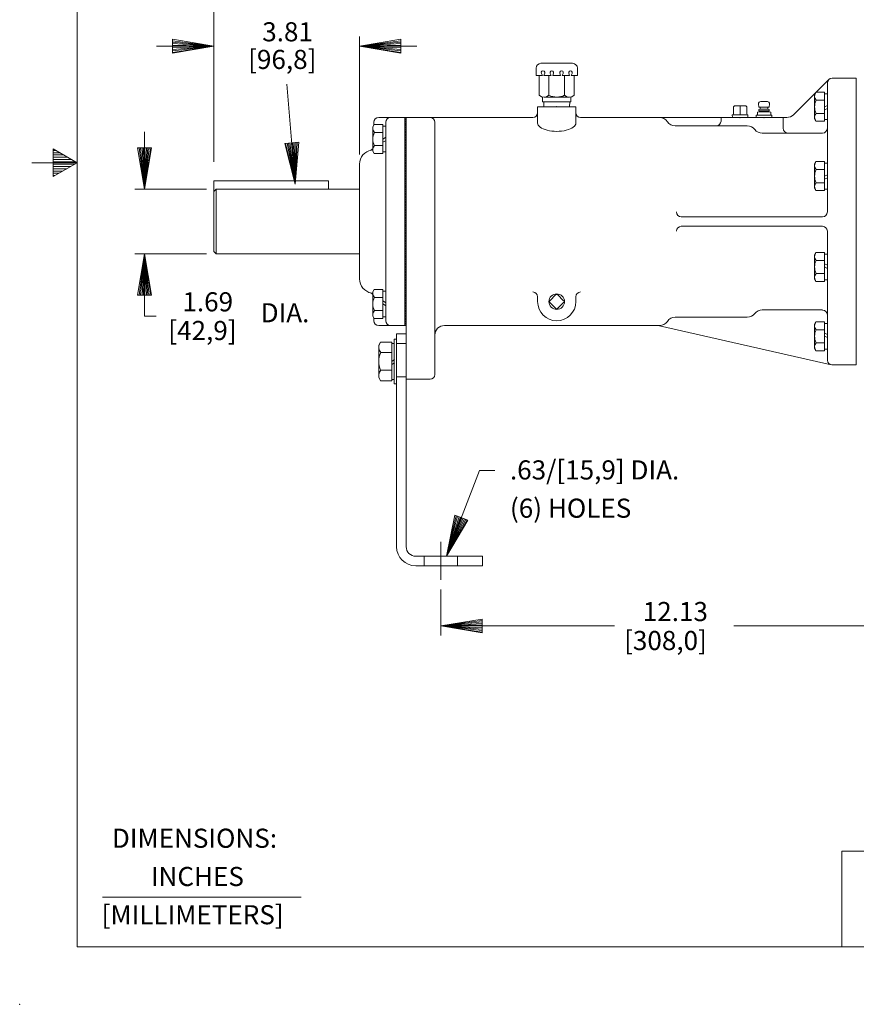
# Model space of a CAD drawing. Extents: x -10.1 to 57.9, y -20.5 to 23.5.
# Drawn here: x -10.1 to 11.8, y -20.5 to 5.3 of the extents above; entities that cross this region are included whole.
import ezdxf
from ezdxf.enums import TextEntityAlignment as Align

# ---------------------------------------------------------------- set-up
doc = ezdxf.new("R2010")
doc.units = 0
doc.header["$MEASUREMENT"] = 0
doc.linetypes.add('HIDDEN', pattern=[0.375, 0.25, -0.125])
for name, color, linetype in [('-1', 7, 'Continuous'), ('1', 7, 'Continuous'), ('10', 7, 'Continuous'), ('20', 7, 'Continuous'), ('CONSTRUCTION_CLASS', 7, 'Continuous')]:
    doc.layers.add(name, color=color, linetype=linetype)
doc.styles.add('ROMANS', font='ROMANS')

# ---------------------------------------------------------------- blocks, each defined once
blk = doc.blocks.new('H1')
at = {"layer": '1', "color": 20, "linetype": 'Continuous', "lineweight": 0}
for p, q in [((-0.172, 0.211), (-0.148, 0.253)), ((-0.172, 0.211), (-0.172, -0.211)), ((-0.148, 0.253), (0, 0.253)), ((0, 0.253), (0, 0)), ((-0.145, 0.115), (0, 0.115)), ((0, 0), (0, -0.253)), ((-0.145, -0.115), (0, -0.115)), ((-0.172, -0.211), (-0.148, -0.253)), ((-0.148, -0.253), (0, -0.253))]:
    blk.add_line(p, q, dxfattribs=at)
for centre, radius, start, end in [((-0.069, 0.184), 0.103, 149.8355, 222.1947), ((0.089, 0), 0.261, 153.9092, 206.0908), ((-0.069, -0.184), 0.103, 137.8053, 209.8365)]:
    blk.add_arc(centre, radius, start, end, dxfattribs=at)
blk = doc.blocks.new('A1')
at = {"layer": '10', "color": 1, "linetype": 'Continuous', "lineweight": 0}
for p, q in [((-0.27, 0.045), (0, 0)), ((-0.27, 0.045), (-0.27, -0.045)), ((0, 0), (-0.27, -0.045))]:
    blk.add_line(p, q, dxfattribs=at)
at = {"layer": '20', "color": 1, "linetype": 'Continuous', "lineweight": 0}
for p in [(-0.27, 0.0354), (-0.27, 0.0258), (-0.27, 0.0163), (-0.27, 0.0069), (-0.27, -0.0025), (-0.27, -0.012), (-0.27, -0.0214), (-0.27, -0.0309), (-0.27, -0.0405)]:
    blk.add_line(p, (0, 0), dxfattribs=at)

msp = doc.modelspace()

# ---------------------------------------------------------------- linework, layer by layer
at = {"layer": '-1', "color": 12, "linetype": 'Continuous', "lineweight": 0}
for p, q in [((-8.607, -18.964), (-8.607, 22.036)), ((-9.231, 1.86), (-9.168, 1.86)), ((-9.231, 1.8), (-9.064, 1.8)), ((-9.231, 1.74), (-8.96, 1.74)), ((-9.231, 1.68), (-8.856, 1.68)), ((-9.231, 1.62), (-8.752, 1.62)), ((-9.231, 1.56), (-8.648, 1.56)), ((-9.787, 1.536), (-8.607, 1.536)), ((-9.231, 1.5), (-8.671, 1.5)), ((-9.231, 1.44), (-8.775, 1.44)), ((-9.231, 1.38), (-8.878, 1.38)), ((-9.231, 1.32), (-8.982, 1.32)), ((-9.231, 1.26), (-9.086, 1.26)), ((-9.231, 1.2), (-9.19, 1.2)), ((56.393, -16.464), (11.393, -16.464)), ((11.393, -16.464), (11.393, -18.964)), ((-7.938, -17.661), (-2.747, -17.661)), ((56.393, -18.964), (-8.607, -18.964))]:
    msp.add_line(p, q, dxfattribs=at)
msp.add_lwpolyline([(-9.231, 1.896), (-8.607, 1.536), (-9.231, 1.176)], close=True, dxfattribs=at)
at = {"layer": '1', "color": 11, "linetype": 'Continuous', "lineweight": 0}
for p, q in [((3.938, 4.136), (3.523, 4.136)), ((3.938, 4.136), (4.352, 4.136)), ((3.397, 4.01), (3.397, 3.82)), ((3.562, 3.82), (3.536, 3.871)), ((3.604, 3.82), (3.623, 3.877)), ((3.795, 3.82), (3.769, 3.871)), ((3.837, 3.82), (3.857, 3.877)), ((4.038, 3.82), (4.018, 3.877)), ((4.08, 3.82), (4.106, 3.871)), ((4.271, 3.82), (4.252, 3.877)), ((4.313, 3.82), (4.339, 3.871)), ((4.478, 4.01), (4.478, 3.82)), ((3.562, 3.82), (3.397, 3.82)), ((3.482, 3.82), (3.482, 3.494)), ((3.795, 3.82), (3.604, 3.82)), ((3.731, 3.82), (3.731, 3.494)), ((3.837, 3.82), (4.038, 3.82)), ((4.08, 3.82), (4.271, 3.82)), ((4.144, 3.82), (4.144, 3.494)), ((4.313, 3.82), (4.478, 3.82)), ((4.393, 3.82), (4.393, 3.494)), ((3.482, 3.3), (3.482, 3.494)), ((3.731, 3.3), (3.731, 3.494)), ((4.144, 3.3), (4.144, 3.494)), ((4.393, 3.3), (4.393, 3.494)), ((3.566, 3.126), (3.566, 3.252)), ((3.566, 3.126), (4.309, 3.126)), ((3.6, 3), (3.597, 3.126)), ((3.606, 3.252), (4.144, 3.252)), ((4.144, 3.252), (4.269, 3.252)), ((4.275, 3), (4.278, 3.126)), ((4.309, 3.126), (4.309, 3.252))]:
    msp.add_line(p, q, dxfattribs=at)
at = {"layer": '1', "color": 20, "linetype": 'Continuous', "lineweight": 0}
for p, q in [((10.13, 2.792), (11.052, 3.713)), ((11.015, 0.25), (11.015, 3.625)), ((11.14, 3.75), (11.765, 3.75)), ((11.765, 0), (11.765, 3.75)), ((3.438, 2.575), (3.438, 3)), ((3.438, 3), (4.438, 3)), ((4.438, 2.575), (4.438, 3)), ((0, -4.125), (0, 2.719)), ((0, 2.719), (3.312, 2.719)), ((0.75, -4), (0.75, 2.594)), ((4.562, 2.719), (9.953, 2.719)), ((8.234, 2.625), (8.234, 2.719)), ((9.859, 2.438), (9.859, 2.719)), ((7.038, 2.5), (8.922, 2.5)), ((9.312, 2.312), (10.89, 2.312)), ((7.195, 0.125), (10.89, 0.125)), ((11.765, 0), (11.765, -3.75)), ((7.195, -0.125), (10.89, -0.125)), ((11.015, -0.25), (11.015, -3.625)), ((3.438, -2.094), (3.438, -1.967)), ((4.438, -2.094), (4.438, -1.967)), ((9.312, -2.312), (10.89, -2.312)), ((7.038, -2.5), (8.922, -2.5)), ((1, -2.719), (6.625, -2.719)), ((11.112, -3.747), (6.624, -2.725)), ((11.14, -3.75), (11.765, -3.75)), ((0, -4.125), (0.625, -4.125))]:
    msp.add_line(p, q, dxfattribs=at)
at = {"layer": '1', "color": 2, "linetype": 'Continuous', "lineweight": 0}
for p, q in [((9.272, 3.137), (9.446, 3.137)), ((9.184, 2.855), (9.22, 2.866)), ((9.184, 2.855), (9.184, 2.791)), ((9.222, 2.992), (9.215, 3.074)), ((9.22, 2.866), (9.359, 2.866)), ((9.222, 2.992), (9.497, 2.992)), ((9.222, 2.932), (9.249, 2.939)), ((9.222, 2.932), (9.222, 2.895)), ((9.222, 2.895), (9.497, 2.895)), ((9.222, 2.895), (9.28, 2.895)), ((9.248, 2.939), (9.47, 2.939)), ((9.258, 2.992), (9.258, 2.939)), ((9.263, 2.866), (9.263, 2.895)), ((9.498, 2.866), (9.359, 2.866)), ((9.456, 2.866), (9.456, 2.895)), ((9.46, 2.992), (9.46, 2.939)), ((9.497, 2.932), (9.469, 2.939)), ((9.497, 2.992), (9.504, 3.074)), ((9.497, 2.932), (9.497, 2.895)), ((9.534, 2.855), (9.498, 2.866)), ((9.534, 2.855), (9.534, 2.791)), ((-0.843, 2.522), (-0.843, 2.594)), ((-0.035, 2.719), (-0.718, 2.719)), ((-0.535, 0), (-0.535, 2.594)), ((-0.035, 0), (-0.035, 2.719)), ((9.157, 2.719), (9.155, 2.777)), ((9.155, 2.777), (9.17, 2.777)), ((9.17, 2.777), (9.443, 2.777)), ((9.563, 2.777), (9.443, 2.777)), ((9.562, 2.719), (9.563, 2.777)), ((9.562, 2.719), (9.562, 2.722)), ((-1.218, 0), (-1.218, 1.5)), ((-2.03, 1.06), (-5.03, 1.06)), ((-5.03, 1.06), (-5.03, 0.781)), ((-2.03, 1.06), (-2.03, 0.844)), ((-1.218, 0), (-1.218, -1.5)), ((-0.535, 0), (-0.535, -2.594)), ((-0.035, 0), (-0.035, -2.719)), ((-0.843, -2.522), (-0.843, -2.594)), ((-0.035, -2.719), (-0.718, -2.719))]:
    msp.add_line(p, q, dxfattribs=at)
at = {"layer": '1', "color": 7, "linetype": 'Continuous', "lineweight": 0}
for p, q in [((11.017, 3.337), (10.939, 3.337)), ((11.015, 3.036), (10.939, 3)), ((11.015, 2.956), (10.939, 2.92)), ((11.017, 2.663), (10.939, 2.663)), ((-0.535, 2.493), (-0.613, 2.493)), ((-0.537, 2.193), (-0.613, 2.156)), ((-0.537, 2.113), (-0.613, 2.076)), ((-0.535, 1.819), (-0.613, 1.819)), ((11.017, 1.525), (10.939, 1.525)), ((11.015, 1.224), (10.939, 1.188)), ((11.015, 1.144), (10.939, 1.107)), ((-5.03, 0.781), (-4.968, 0.844)), ((-5.03, -0.781), (-5.03, 0.781)), ((-1.218, 0.844), (-4.968, 0.844)), ((-4.968, 0.844), (-4.968, -0.844)), ((11.017, 0.85), (10.939, 0.85)), ((-4.968, -0.844), (-5.03, -0.781)), ((-1.218, -0.844), (-4.968, -0.844)), ((11.017, -0.85), (10.939, -0.85)), ((11.015, -1.144), (10.939, -1.107)), ((11.015, -1.224), (10.939, -1.188)), ((11.017, -1.525), (10.939, -1.525)), ((-0.535, -1.819), (-0.613, -1.819)), ((3.916, -1.912), (3.756, -2.073)), ((4.119, -2.073), (3.959, -1.912)), ((-0.537, -2.113), (-0.613, -2.076)), ((-0.537, -2.193), (-0.613, -2.156)), ((3.756, -2.115), (3.916, -2.275)), ((3.959, -2.275), (4.119, -2.115)), ((-0.535, -2.493), (-0.613, -2.493)), ((11.017, -2.663), (10.939, -2.663)), ((-0.25, -3.074), (-0.31, -3.074)), ((-0.31, -3.074), (-0.31, -4.239)), ((11.015, -2.956), (10.939, -2.92)), ((11.015, -3.036), (10.939, -3)), ((11.017, -3.337), (10.939, -3.337)), ((-0.25, -4.239), (-0.31, -4.239))]:
    msp.add_line(p, q, dxfattribs=at)
at = {"layer": '1', "color": 1, "linetype": 'Continuous', "lineweight": 0}
for p, q in [((8.557, 3), (8.585, 3.027)), ((8.557, 2.813), (8.557, 3)), ((8.585, 3.027), (8.883, 3.027)), ((8.734, 2.791), (8.734, 2.997)), ((8.911, 3), (8.883, 3.027)), ((8.911, 2.813), (8.911, 3)), ((8.531, 2.719), (8.53, 2.791)), ((8.53, 2.791), (8.938, 2.791)), ((8.937, 2.719), (8.938, 2.791))]:
    msp.add_line(p, q, dxfattribs=at)
at = {"layer": '1', "color": 3, "linetype": 'Continuous', "lineweight": 0}
for p, q in [((-0.035, 2.716), (0, 2.716)), ((-0.035, 2.686), (0, 2.686)), ((-0.035, 2.656), (0, 2.656)), ((-0.035, 2.626), (0, 2.626)), ((-0.035, 2.596), (0, 2.596)), ((-0.035, 2.566), (0, 2.566)), ((-0.035, 2.536), (0, 2.536)), ((-0.035, 2.506), (0, 2.506)), ((-0.035, 2.476), (0, 2.476)), ((-0.035, 2.446), (0, 2.446)), ((-0.035, 2.416), (0, 2.416)), ((-0.035, 2.386), (0, 2.386)), ((-0.035, 2.356), (0, 2.356)), ((-0.035, 2.326), (0, 2.326)), ((-0.035, 2.296), (0, 2.296)), ((-0.035, 2.266), (0, 2.266)), ((-0.035, 2.236), (0, 2.236)), ((-0.035, 2.206), (0, 2.206)), ((-0.035, 2.176), (0, 2.176)), ((-0.035, 2.146), (0, 2.146)), ((-0.035, 2.116), (0, 2.116)), ((-0.035, 2.086), (0, 2.086)), ((-0.035, 2.056), (0, 2.056)), ((-0.035, 2.026), (0, 2.026)), ((-0.035, 1.996), (0, 1.996)), ((-0.035, 1.966), (0, 1.966)), ((-0.035, 1.936), (0, 1.936)), ((-0.035, 1.906), (0, 1.906)), ((-0.035, 1.876), (0, 1.876)), ((-0.035, 1.846), (0, 1.846)), ((-0.035, 1.816), (0, 1.816)), ((-0.035, 1.786), (0, 1.786)), ((-0.035, 1.756), (0, 1.756)), ((-0.035, 1.726), (0, 1.726)), ((-0.035, 1.696), (0, 1.696)), ((-0.035, 1.666), (0, 1.666)), ((-0.035, 1.636), (0, 1.636)), ((-0.035, 1.606), (0, 1.606)), ((-0.035, 1.576), (0, 1.576)), ((-0.035, 1.546), (0, 1.546)), ((-0.035, 1.516), (0, 1.516)), ((-0.035, 1.486), (0, 1.486)), ((-0.035, 1.456), (0, 1.456)), ((-0.035, 1.426), (0, 1.426)), ((-0.035, 1.396), (0, 1.396)), ((-0.035, 1.366), (0, 1.366)), ((-0.035, 1.336), (0, 1.336)), ((-0.035, 1.306), (0, 1.306)), ((-0.035, 1.276), (0, 1.276)), ((-0.035, 1.246), (0, 1.246)), ((-0.035, 1.216), (0, 1.216)), ((-0.035, 1.186), (0, 1.186)), ((-0.035, 1.156), (0, 1.156)), ((-0.035, 1.126), (0, 1.126)), ((-0.035, 1.096), (0, 1.096)), ((-0.035, 1.066), (0, 1.066)), ((-0.035, 1.036), (0, 1.036)), ((-0.035, 1.006), (0, 1.006)), ((-0.035, 0.976), (0, 0.976)), ((-0.035, 0.946), (0, 0.946)), ((-0.035, 0.916), (0, 0.916)), ((-0.035, 0.886), (0, 0.886)), ((-0.035, 0.856), (0, 0.856)), ((-0.035, 0.826), (0, 0.826)), ((-0.035, 0.796), (0, 0.796)), ((-0.035, 0.766), (0, 0.766)), ((-0.035, 0.736), (0, 0.736)), ((-0.035, 0.706), (0, 0.706)), ((-0.035, 0.676), (0, 0.676)), ((-0.035, 0.646), (0, 0.646)), ((-0.035, 0.616), (0, 0.616)), ((-0.035, 0.586), (0, 0.586)), ((-0.035, 0.556), (0, 0.556)), ((-0.035, 0.526), (0, 0.526)), ((-0.035, 0.496), (0, 0.496)), ((-0.035, 0.466), (0, 0.466)), ((-0.035, 0.436), (0, 0.436)), ((-0.035, 0.406), (0, 0.406)), ((-0.035, 0.376), (0, 0.376)), ((-0.035, 0.346), (0, 0.346)), ((-0.035, 0.316), (0, 0.316)), ((-0.035, 0.286), (0, 0.286)), ((-0.035, 0.256), (0, 0.256)), ((-0.035, 0.226), (0, 0.226)), ((-0.035, 0.196), (0, 0.196)), ((-0.035, 0.166), (0, 0.166)), ((-0.035, 0.136), (0, 0.136)), ((-0.035, 0.106), (0, 0.106)), ((-0.035, 0.076), (0, 0.076)), ((-0.035, 0.046), (0, 0.046)), ((-0.035, 0.016), (0, 0.016)), ((-0.035, -0.014), (0, -0.014)), ((-0.035, -0.044), (0, -0.044)), ((-0.035, -0.074), (0, -0.074)), ((-0.035, -0.104), (0, -0.104)), ((-0.035, -0.134), (0, -0.134)), ((-0.035, -0.164), (0, -0.164)), ((-0.035, -0.194), (0, -0.194)), ((-0.035, -0.224), (0, -0.224)), ((-0.035, -0.254), (0, -0.254)), ((-0.035, -0.284), (0, -0.284)), ((-0.035, -0.314), (0, -0.314)), ((-0.035, -0.344), (0, -0.344)), ((-0.035, -0.374), (0, -0.374)), ((-0.035, -0.404), (0, -0.404)), ((-0.035, -0.434), (0, -0.434)), ((-0.035, -0.464), (0, -0.464)), ((-0.035, -0.494), (0, -0.494)), ((-0.035, -0.524), (0, -0.524)), ((-0.035, -0.554), (0, -0.554)), ((-0.035, -0.584), (0, -0.584)), ((-0.035, -0.614), (0, -0.614)), ((-0.035, -0.644), (0, -0.644)), ((-0.035, -0.674), (0, -0.674)), ((-0.035, -0.704), (0, -0.704)), ((-0.035, -0.734), (0, -0.734)), ((-0.035, -0.764), (0, -0.764)), ((-0.035, -0.794), (0, -0.794)), ((-0.035, -0.824), (0, -0.824)), ((-0.035, -0.854), (0, -0.854)), ((-0.035, -0.884), (0, -0.884)), ((-0.035, -0.914), (0, -0.914)), ((-0.035, -0.944), (0, -0.944)), ((-0.035, -0.974), (0, -0.974)), ((-0.035, -1.004), (0, -1.004)), ((-0.035, -1.034), (0, -1.034)), ((-0.035, -1.064), (0, -1.064)), ((-0.035, -1.094), (0, -1.094)), ((-0.035, -1.124), (0, -1.124)), ((-0.035, -1.154), (0, -1.154)), ((-0.035, -1.184), (0, -1.184)), ((-0.035, -1.214), (0, -1.214)), ((-0.035, -1.244), (0, -1.244)), ((-0.035, -1.274), (0, -1.274)), ((-0.035, -1.304), (0, -1.304)), ((-0.035, -1.334), (0, -1.334)), ((-0.035, -1.364), (0, -1.364)), ((-0.035, -1.394), (0, -1.394)), ((-0.035, -1.424), (0, -1.424)), ((-0.035, -1.454), (0, -1.454)), ((-0.035, -1.484), (0, -1.484)), ((-0.035, -1.514), (0, -1.514)), ((-0.035, -1.544), (0, -1.544)), ((-0.035, -1.574), (0, -1.574)), ((-0.035, -1.604), (0, -1.604)), ((-0.035, -1.634), (0, -1.634)), ((-0.035, -1.664), (0, -1.664)), ((-0.035, -1.694), (0, -1.694)), ((-0.035, -1.724), (0, -1.724)), ((-0.035, -1.754), (0, -1.754)), ((-0.035, -1.784), (0, -1.784)), ((-0.035, -1.814), (0, -1.814)), ((-0.035, -1.844), (0, -1.844)), ((-0.035, -1.874), (0, -1.874)), ((-0.035, -1.904), (0, -1.904)), ((-0.035, -1.934), (0, -1.934)), ((-0.035, -1.964), (0, -1.964)), ((-0.035, -1.994), (0, -1.994)), ((-0.035, -2.024), (0, -2.024)), ((-0.035, -2.054), (0, -2.054)), ((-0.035, -2.084), (0, -2.084)), ((-0.035, -2.114), (0, -2.114)), ((-0.035, -2.144), (0, -2.144)), ((-0.035, -2.174), (0, -2.174)), ((-0.035, -2.204), (0, -2.204)), ((-0.035, -2.234), (0, -2.234)), ((-0.035, -2.264), (0, -2.264)), ((-0.035, -2.294), (0, -2.294)), ((-0.035, -2.324), (0, -2.324)), ((-0.035, -2.354), (0, -2.354)), ((-0.035, -2.384), (0, -2.384)), ((-0.035, -2.414), (0, -2.414)), ((-0.035, -2.444), (0, -2.444)), ((-0.035, -2.474), (0, -2.474)), ((-0.035, -2.504), (0, -2.504)), ((-0.035, -2.534), (0, -2.534)), ((-0.035, -2.564), (0, -2.564)), ((-0.035, -2.594), (0, -2.594)), ((-0.035, -2.624), (0, -2.624)), ((-0.035, -2.654), (0, -2.654)), ((-0.035, -2.684), (0, -2.684)), ((-0.035, -2.714), (0, -2.714)), ((0, -2.938), (-0.25, -2.938)), ((-0.25, -2.938), (-0.25, -8.153)), ((0, -2.938), (0, -8.153)), ((-0.25, -8.153), (-0.25, -8.5)), ((0, -8.153), (0, -8.5)), ((0.25, -8.75), (2, -8.75)), ((2, -9), (2, -8.75)), ((0.25, -9), (2, -9))]:
    msp.add_line(p, q, dxfattribs=at)
at = {"layer": '1', "color": 115, "linetype": 'Continuous', "lineweight": 0}
for p, q in [((-0.31, -3.186), (-0.375, -3.186)), ((-0.309, -3.611), (-0.375, -3.656)), ((-0.309, -3.691), (-0.375, -3.736)), ((-0.31, -4.127), (-0.375, -4.127))]:
    msp.add_line(p, q, dxfattribs=at)
at = {"layer": '1', "color": 3, "linetype": 'HIDDEN', "lineweight": 0}
for p, q in [((0, -3.188), (-0.25, -3.188)), ((0, -4.063), (-0.25, -4.063)), ((0.469, -9), (0.469, -8.75)), ((1.344, -9), (1.344, -8.75))]:
    msp.add_line(p, q, dxfattribs=at)
at = {"layer": '1', "color": 3, "linetype": 'Continuous', "lineweight": 0}
msp.add_lwpolyline([(-0.035, -2.719), (-0.035, 2.719), (0, 2.719), (0, -2.719)], close=True, dxfattribs=at)
at = {"layer": '1', "color": 7, "linetype": 'Continuous', "lineweight": 0}
msp.add_circle((3.938, -2.094), 0.203, dxfattribs=at)
at = {"layer": '1', "color": 11, "linetype": 'Continuous', "lineweight": 0}
for centre, radius, start, end in [((3.523, 4.01), 0.126, 90, 180), ((4.352, 4.01), 0.126, 0, 90), ((3.579, 3.892), 0.0473, 341.4539, 207.1009), ((3.812, 3.892), 0.0473, 341.4539, 207.1009), ((4.063, 3.892), 0.0473, 332.8991, 198.5461), ((4.296, 3.892), 0.0473, 332.8991, 198.5461), ((3.606, 3.437), 0.185, 227.8064, 312.1936), ((3.938, 3.723), 0.47, 243.9093, 296.0908), ((4.269, 3.437), 0.185, 227.8064, 312.1936)]:
    msp.add_arc(centre, radius, start, end, dxfattribs=at)
at = {"layer": '1', "color": 20, "linetype": 'Continuous', "lineweight": 0}
for centre, radius, start, end in [((11.14, 3.625), 0.125, 90, 180), ((3.312, 2.844), 0.125, 270, 360), ((4.562, 2.844), 0.125, 180, 270), ((0.625, 2.594), 0.125, 0, 90), ((6.625, 2.469), 0.25, 34.2286, 90), ((7.038, 2.75), 0.25, 214.2286, 270), ((8.109, 2.625), 0.125, 270, 0), ((9.953, 2.969), 0.25, 270, 315), ((8.922, 2.25), 0.25, 38.6822, 90), ((9.312, 2.562), 0.25, 218.6822, 270), ((9.984, 2.438), 0.125, 180, 270), ((10.89, 2.438), 0.125, 270, 360), ((7.195, 0.25), 0.125, 180, 270), ((10.89, 0.25), 0.125, 270, 360), ((7.195, -0.25), 0.125, 90, 180), ((10.89, -0.25), 0.125, 0, 90), ((3.312, -1.967), 0.125, 0, 90), ((4.562, -1.967), 0.125, 90, 180), ((3.938, -2.094), 0.5, 180, 360), ((9.312, -2.562), 0.25, 90, 141.3178), ((10.89, -2.438), 0.125, 0, 90), ((7.038, -2.75), 0.25, 90, 145.7714), ((8.922, -2.25), 0.25, 270, 321.3178), ((1, -2.969), 0.25, 90, 180), ((6.569, -2.969), 0.25, 77.1726, 90), ((6.625, -2.469), 0.25, 270, 325.7714), ((11.14, -3.625), 0.125, 180, 270), ((0.625, -4), 0.125, 270, 0)]:
    msp.add_arc(centre, radius, start, end, dxfattribs=at)
at = {"layer": '1', "color": 2, "linetype": 'Continuous', "lineweight": 0}
for centre, radius, start, end in [((9.272, 3.079), 0.0579, 90, 185.0001), ((9.446, 3.079), 0.0579, 355, 90), ((-0.718, 2.594), 0.125, 90, 180), ((-0.41, 2.594), 0.125, 90, 180), ((9.17, 2.791), 0.0145, 270, 0), ((9.549, 2.791), 0.0145, 180, 270), ((-0.843, 1.5), 0.375, 99.9181, 180), ((-0.968, 1.984), 0.125, 284.4765, 320.548), ((-0.95, 2.116), 0.25, 279.9179, 288.4622), ((-0.843, -1.5), 0.375, 180, 260.0819), ((-0.968, -1.984), 0.125, 39.452, 75.5236), ((-0.95, -2.116), 0.25, 71.5378, 80.0821), ((-0.718, -2.594), 0.125, 180, 270), ((-0.41, -2.594), 0.125, 180, 270)]:
    msp.add_arc(centre, radius, start, end, dxfattribs=at)
at = {"layer": '1', "color": 1, "linetype": 'Continuous', "lineweight": 0}
for centre, radius, start, end in [((8.704, 2.997), 0.0303, 0, 90), ((8.764, 2.997), 0.0303, 90, 180), ((8.534, 2.813), 0.0227, 270, 0), ((8.934, 2.813), 0.0227, 180, 270)]:
    msp.add_arc(centre, radius, start, end, dxfattribs=at)
at = {"layer": '1', "color": 7, "linetype": 'Continuous', "lineweight": 0}
for centre, start, end in [((3.938, -1.934), 45, 135), ((3.777, -2.094), 135, 225), ((3.938, -2.254), 225, 315), ((4.098, -2.094), 315, 45)]:
    msp.add_arc(centre, 0.03, start, end, dxfattribs=at)
at = {"layer": '1', "color": 3, "linetype": 'Continuous', "lineweight": 0}
for radius in [0.5, 0.25]:
    msp.add_arc((0.25, -8.5), radius, 180, 270, dxfattribs=at)
at = {"layer": '1', "color": 20, "linetype": 'Continuous', "lineweight": 0}
msp.add_ellipse((3.938, 2.575), major_axis=(-0.5, 0), ratio=0.434787, start_param=0, end_param=3.141593, dxfattribs=at)
at = {"layer": '1', "color": 2, "linetype": 'Continuous', "lineweight": 0}
msp.add_point((9.157, 2.721), dxfattribs=at)
at = {"layer": '10', "color": 3, "linetype": 'Continuous', "lineweight": 0}
for p, q in [((-5.03, 2.31), (-5.03, 13.204)), ((-5.03, 1.56), (-5.03, 4.835)), ((-1.218, 1.75), (-1.218, 4.835)), ((-6.53, 4.585), (-5.03, 4.585)), ((-1.218, 4.585), (0.282, 4.585)), ((-2.901, 0.981), (-3.118, 3.595)), ((-6.843, 0.844), (-6.843, 2.344)), ((-5.218, 0.844), (-7.093, 0.844)), ((-5.218, -0.844), (-7.093, -0.844)), ((1.056, -8.75), (1.917, -6.505)), ((1.917, -6.505), (2.317, -6.505)), ((0.908, -8.376), (0.908, -9.371)), ((0.908, -9.621), (0.908, -10.821)), ((0.908, -10.571), (5.446, -10.571)), ((8.565, -10.571), (13.033, -10.571))]:
    msp.add_line(p, q, dxfattribs=at)
msp.add_lwpolyline([(-6.843, -0.844), (-6.843, -2.474), (-6.537, -2.474)], dxfattribs=at)
at = {"layer": 'CONSTRUCTION_CLASS', "color": 11, "linetype": 'Continuous', "lineweight": 0}
msp.add_point((3.938, 3), dxfattribs=at)
at = {"layer": 'CONSTRUCTION_CLASS', "color": 1, "linetype": 'HIDDEN', "lineweight": 0}
msp.add_point((8.734, 2.719), dxfattribs=at)
at = {"layer": 'CONSTRUCTION_CLASS', "color": 2, "linetype": 'Continuous', "lineweight": 0}
msp.add_point((9.359, 2.719), dxfattribs=at)
at = {"layer": 'CONSTRUCTION_CLASS', "color": 12, "linetype": 'Continuous', "lineweight": 0}
msp.add_point((-10.107, -20.464), dxfattribs=at)

# ---------------------------------------------------------------- block references
at = {"layer": '1', "color": 143, "linetype": 'Continuous', "lineweight": 0, "xscale": 1.500004656620783}
for p, yscale in [((10.939, 3), 1.500004656620783), ((10.939, 1.188), 1.500004656620783), ((10.939, -1.188), -1.500004656620783), ((10.939, -3), -1.500004656620783)]:
    msp.add_blockref('H1', p, dxfattribs=dict(at, yscale=yscale))
at = {"layer": '1', "color": 20, "linetype": 'Continuous', "lineweight": 0}
for p, xscale, yscale in [((-0.613, 2.156), 1.500004656620783, 1.500004656620783), ((-0.613, -2.156), 1.500004656620783, -1.500004656620783), ((-0.375, -3.656), 2.000004656620783, 2.000004656620783)]:
    msp.add_blockref('H1', p, dxfattribs=dict(at, xscale=xscale, yscale=yscale))
at = {"layer": '10', "color": 1, "linetype": 'Continuous', "lineweight": 0, "xscale": 4.000004656620783, "yscale": 4.000004656620783}
msp.add_blockref('A1', (-5.03, 4.585), dxfattribs=at)
at = {"layer": '10', "color": 1, "linetype": 'Continuous', "lineweight": 0}
for p, xscale, yscale, rotation in [((-1.218, 4.585), 4.000004656620783, -4.000004656620783, 180), ((-2.901, 0.981), 4.00000579851303, 4.00000579851303, 274.7476111779338), ((-6.843, 0.844), 4.000004656620783, -4.000004656620783, 270), ((-6.843, -0.844), 4.000004656620783, 4.000004656620783, 90), ((1.056, -8.75), 4.000005397091795, -4.000005397091795, 249.0107606803594), ((0.908, -10.571), 4.000004656620783, -4.000004656620783, 180)]:
    msp.add_blockref('A1', p, dxfattribs=dict(at, xscale=xscale, yscale=yscale, rotation=rotation))

# ---------------------------------------------------------------- texts
at = {"layer": '-1', "color": 12, "linetype": 'Continuous', "lineweight": 0, "style": 'ROMANS'}
for s, p in [('DIMENSIONS:', (-5.536, -16.187)), ('INCHES', (-5.46, -17.187)), ('[MILLIMETERS]', (-5.584, -18.187))]:
    msp.add_text(s, height=0.5, dxfattribs=at).set_placement(p, align=Align.MIDDLE)
at = {"layer": '10', "color": 3, "linetype": 'Continuous', "lineweight": 0, "style": 'ROMANS'}
for s, p in [('3.81', (-3.764, 4.71)), ('[96,8]', (-4.133, 3.988)), ('1.69', (-5.852, -2.349)), ('DIA.', (-3.805, -2.635)), ('[42,9]', (-6.221, -3.099)), ('12.13', (6.188, -10.446)), ('[308,0]', (5.699, -11.203))]:
    msp.add_text(s, height=0.5, dxfattribs=at).set_placement(p)
for s, p in [('.63/[15,9] DIA.', (2.714, -6.244)), ('(6) HOLES', (2.714, -7.244))]:
    msp.add_text(s, height=0.5, dxfattribs=at).set_placement(p, align=Align.TOP_LEFT)

doc.saveas('drawing.dxf')
